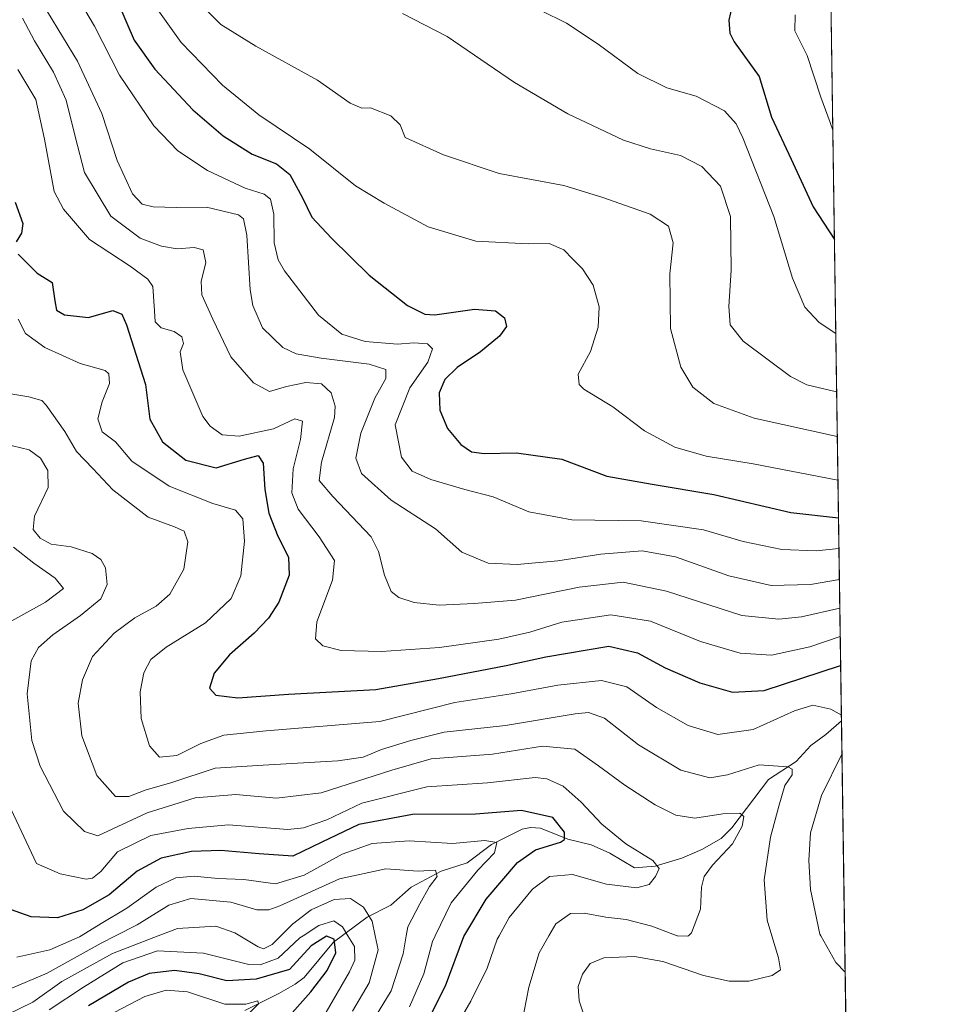
# Model space of a CAD drawing. Units: metres. Extents: x 596462 to 599881, y 4782325 to 4784688.
# Drawn here: x 599662 to 599881, y 4784021 to 4784253 of the extents above; entities that cross this region are included whole.
import ezdxf

# ---------------------------------------------------------------- set-up
doc = ezdxf.new("R2010")
doc.units = ezdxf.units.M
doc.header["$MEASUREMENT"] = 0
for name, color, linetype, lineweight in [('Arbolado forestal CxS', 92, 'Continuous', 0), ('Comarca CxS', 21, 'Continuous', 0), ('Comunidad Autónoma CxS', 142, 'Continuous', 0), ('Corriente natural lineal', 142, 'Continuous', 13), ('Curva de nivel maestra', 30, 'Continuous', 30), ('Curva de nivel normal', 30, 'Continuous', 0), ('Espacio natural protegido CxS', 121, 'Continuous', 0), ('Municipio CxS', 4, 'Continuous', 0), ('Provincia CxS', 1, 'Continuous', 0)]:
    doc.layers.add(name, color=color, linetype=linetype, lineweight=lineweight)

# ---------------------------------------------------------------- blocks, each defined once
blk = doc.blocks.new('*U7')
at = {"layer": 'Arbolado forestal CxS', "color": 92, "linetype": 'Continuous', "lineweight": 0}
blk.add_polyline3d([(599851.2697000002, 4784404.159299999, 742.5625), (599862.4617999997, 4783645.2597, 672.0332000000053)], dxfattribs=at)

msp = doc.modelspace()

# ---------------------------------------------------------------- linework, layer by layer
at = {"layer": 'Arbolado forestal CxS', "color": 92, "linetype": 'Continuous', "lineweight": 0, "extrusion": (0.005356642675628715, -0.3632131141206282, 0.9316906890755328), "elevation": -1733853.306433427, "flags": 128}
msp.add_lwpolyline([(670338.4458824426, 4449128.491786754), (670338.4458824426, 4448788.867800486)], dxfattribs=at)
at = {"layer": 'Arbolado forestal CxS', "color": 92, "linetype": 'Continuous', "lineweight": 0, "extrusion": (-0.001824841561447346, 0.1237372759534831, 0.9923133358435164), "elevation": 591489.7801104791, "flags": 128}
msp.add_lwpolyline([(-670337.3851387427, -4737943.746039409), (-670337.3851387427, -4737506.528421264)], dxfattribs=at)
at = {"layer": 'Comarca CxS', "color": 21, "linetype": 'Continuous', "lineweight": 0, "flags": 128}
msp.add_lwpolyline([(596634.1767999991, 4782327.175399999), (596495.150000743, 4782325.169982139), (596492.3021000001, 4782525.379100001), (596462.2400007442, 4784638.739982119), (599847.0900007696, 4784687.569982117), (599881.2100007697, 4782374.00998214)], close=True, dxfattribs=at)
at = {"layer": 'Comunidad Autónoma CxS', "color": 142, "linetype": 'Continuous', "lineweight": 0, "flags": 128}
msp.add_lwpolyline([(596634.1767999991, 4782327.175399999), (596495.150000743, 4782325.169982139), (596492.3021000001, 4782525.379100001), (596462.2400007442, 4784638.739982119), (599847.0900007696, 4784687.569982117), (599881.2100007697, 4782374.00998214)], close=True, dxfattribs=at)
at = {"layer": 'Corriente natural lineal', "color": 142, "linetype": 'Continuous', "lineweight": 13}
msp.add_polyline3d([(599855.9358000001, 4784087.769200001, 619.1931999999942), (599852.2536000004, 4784084.5514, 618.0439999999944), (599848.7019999997, 4784081.890900001, 616.8271999999997), (599845.2648, 4784078.133400001, 615.7495999999956), (599838.7122999998, 4784073.880700001, 614.043399999995), (599830.0076000001, 4784062.4781, 609.7888999999996), (599827.5105, 4784059.983899999, 609.1281000000017), (599822.8967000004, 4784057.312899999, 607.883799999996), (599818.2359999996, 4784055.272, 606.8055000000022), (599811.8619999997, 4784053.439300001, 605.2906999999977), (599807, 4784053, 604.1435999999958), (599801.1862000005, 4784056.454100001, 603.2375999999931), (599796.7370999996, 4784058.417199999, 601.431899999996), (599791.2610999999, 4784059.754000001, 600.1521999999968), (599784.7483999999, 4784062.375299999, 598.9342000000033), (599782.3914999999, 4784062.563800001, 598.8233999999939), (599780.4209000003, 4784062.1206, 598.8197999999975), (599773.2238999996, 4784058.520199999, 596.1312000000034), (599767.4352000002, 4784054.220699999, 593.4649000000063), (599761.3011999996, 4784052.238399999, 591.7057000000059), (599754.2295000004, 4784048.4067, 588.2464000000036), (599749.4046999998, 4784044.193, 585.8919000000024), (599743.7866000002, 4784041.3859, 583.8439999999973), (599735.8498000001, 4784035.4102, 576.6790999999939), (599728.9276000002, 4784027.1293, 574.0521000000008), (599726.8042000001, 4784025.4955, 573.8482999999978), (599722.8724999996, 4784023.3213, 573.1744999999937), (599714.8496000003, 4784019.319300001, 571.4888000000064)], dxfattribs=at)
at = {"layer": 'Curva de nivel maestra', "color": 30, "linetype": 'Continuous', "lineweight": 30, "flags": 128}
for points, elevation in [([(599684.9900000002, 4784257.220100001), (599688.7100000001, 4784248.610099999), (599693.6100000005, 4784241.800100001), (599702.5800000001, 4784232.140100001), (599709.7199999997, 4784226.0001), (599716.5700000003, 4784221.6501), (599722.3200000003, 4784219.4101), (599725.54, 4784216.9001), (599728.54, 4784211.390100001), (599730.7199999997, 4784206.7601), (599735.4000000004, 4784201.860099999), (599744.25, 4784193.0701), (599753.2999999998, 4784185.9001), (599757.4299999997, 4784183.870100001), (599759.7800000003, 4784183.700099999), (599769.1799999997, 4784185.050100001), (599774.1399999997, 4784184.6801), (599776.2800000003, 4784182.960100001), (599776.7100000001, 4784180.9801), (599775.0700000003, 4784178.6501), (599770.5899999999, 4784174.9801), (599765.0999999996, 4784171.2301), (599762.1799999997, 4784168.390100001), (599760.8300000001, 4784165.300100001), (599761.0099999999, 4784161.200099999), (599762.7800000003, 4784156.880100001), (599765.9600000001, 4784153.0801), (599768.4600000001, 4784151.290100001), (599771.4400000004, 4784150.940099999), (599779.0899999999, 4784151.0601), (599789.8300000001, 4784149.620100001), (599800.4500000002, 4784145.5801), (599811.2100000001, 4784143.720100001), (599825.7599999999, 4784141.220100001), (599843.9800000006, 4784137.0101), (599855.2279000003, 4784135.767200001)], 650), ([(599830.0800000001, 4784256.780099999), (599829.3300000001, 4784253.340100001), (599829.5300000003, 4784250.2601), (599830.54, 4784248.2601), (599836.4500000002, 4784240.0101), (599839.3799999999, 4784230.4001), (599844.0700000003, 4784220.520099999), (599849.2599999999, 4784209.2401), (599854.2588999998, 4784201.470799999)], 675), ([(599660.5800000001, 4784210.3101), (599662.3600000005, 4784205.3101), (599662.0899999999, 4784202.9801), (599660.7599999999, 4784200.940099999)], 625), ([(599661.29, 4784198.050100001), (599665.7599999999, 4784193.520099999), (599669.29, 4784191.380100001), (599669.9299999997, 4784187.020099999), (599670.3700000001, 4784184.790100001), (599672.2599999999, 4784183.6801), (599677.8700000001, 4784183.040100001), (599683.6799999997, 4784184.7501), (599685.75, 4784183.840100001), (599686.8799999999, 4784181.370100001), (599691.3600000005, 4784167.2601), (599692.4199999999, 4784159.0801), (599695.4299999997, 4784153.6801), (599700.9100000003, 4784149.390100001), (599708.1200000001, 4784147.5601), (599714.8200000003, 4784149.5801), (599718, 4784150.4301), (599719.2400000002, 4784148.670100001), (599719.6299999999, 4784142.4301), (599720.5700000003, 4784136.870100001), (599722.7100000001, 4784131.4101), (599725.2000000002, 4784126.450099999), (599725.3700000001, 4784122.170100001), (599722.8700000001, 4784115.8301), (599720.4500000002, 4784112.020099999), (599717.0700000003, 4784108.5001), (599711.2699999996, 4784103.3201), (599707.6500000004, 4784098.9901), (599706.5499999998, 4784095.450099999), (599707.9800000006, 4784093.8101), (599713.25, 4784093.220100001), (599725.1600000003, 4784094.0701), (599745.8399999999, 4784095.140100001), (599760.6699999999, 4784097.780099999), (599776.7000000002, 4784100.850099999), (599786.0599999996, 4784102.850099999), (599800.9400000004, 4784105.380100001), (599807.7400000002, 4784103.850099999), (599814.2599999999, 4784100.280099999), (599822.4199999999, 4784096.710100001), (599830.2100000001, 4784094.5101), (599837.6799999997, 4784094.940099999), (599855.7433000002, 4784100.822699999)], 625), ([(599756.5700000003, 4784013.670100001), (599762.2999999998, 4784025.140100001), (599766.6600000003, 4784036.770099999), (599771.9299999997, 4784045.5801), (599779.3099999996, 4784054.2601), (599783.6200000001, 4784057.2601), (599789.5, 4784059.0601), (599790.4199999999, 4784059.7401), (599790.4199999999, 4784061.470100001), (599787.7199999997, 4784064.880100001), (599780.25, 4784066.540100001), (599769.4400000004, 4784065.690099999), (599754.5099999999, 4784065.6501), (599741.7999999998, 4784063.220100001), (599733.0700000003, 4784059.040100001), (599726.25, 4784055.7401), (599718.2300000006, 4784056.3201), (599709.2300000006, 4784057.100099999), (599702.2300000006, 4784056.870100001), (599695.0999999996, 4784055.3101), (599689.3899999997, 4784052.220100001), (599682.7699999996, 4784046.600099999), (599676.5599999996, 4784043.0601), (599670.5599999996, 4784041.190099999), (599664.3499999996, 4784041.420100001), (599658.3600000005, 4784043.540100001)], 600), ([(599726.04, 4784018.7501), (599730.4600000001, 4784023.670100001), (599734.3300000001, 4784028.7501), (599736.3700000001, 4784032.940099999), (599736.0099999999, 4784036.130100001), (599734.1500000004, 4784036.870100001), (599730.5499999998, 4784034.550100001), (599725.4600000001, 4784029.0001), (599717.5700000003, 4784026.720100001), (599710.5999999996, 4784026.300100001), (599704.0599999996, 4784028.0001), (599698.2699999996, 4784028.710100001), (599692.2699999996, 4784028.020099999), (599687.3600000005, 4784026.020099999), (599677.9000000004, 4784020.4101)], 575)]:
    msp.add_lwpolyline(points, dxfattribs=dict(at, elevation=elevation))
at = {"layer": 'Curva de nivel normal', "color": 30, "linetype": 'Continuous', "lineweight": 0, "flags": 128}
for points, elevation in [([(599855.4435999999, 4784121.1402), (599848.6600000003, 4784119.970000001), (599839.29, 4784119.699999999), (599829.2800000003, 4784122.039999999), (599816.7100000001, 4784126.550000001), (599808.8499999996, 4784127.960000001), (599799.0099999999, 4784127.119999999), (599788.8399999999, 4784125.539999999), (599779.2800000003, 4784124.689999999), (599772.4299999997, 4784125.02), (599766.2000000002, 4784127.600000001), (599759.9800000006, 4784133.140000001), (599749.4900000002, 4784139.939999999), (599742.4600000001, 4784146.189999999), (599741.0800000001, 4784149.859999999), (599742.2599999999, 4784155.699999999), (599745.6299999999, 4784163.980000001), (599748.1799999997, 4784168.640000001), (599748.2000000002, 4784170.76), (599744.2999999998, 4784172.01), (599732.9199999999, 4784173.430000001), (599726.9800000006, 4784174.51), (599723.8899999997, 4784176), (599719.0800000001, 4784180.67), (599716.79, 4784185.91), (599716.1200000001, 4784189.59), (599715.3499999996, 4784202.550000001), (599714.5800000001, 4784206.42), (599713.3499999996, 4784207.300000001), (599705.7699999996, 4784209.16), (599698.6799999997, 4784209.039999999), (599693.2300000006, 4784209.24), (599690.5800000001, 4784209.859999999), (599688.29, 4784212.27), (599684.6900000004, 4784220.199999999), (599681.0899999999, 4784231.279999999), (599675.2800000003, 4784243.689999999), (599664.6699999999, 4784261.24)], 640), ([(599855.3350000001, 4784128.507400001), (599849.9900000002, 4784127.930000001), (599841.8600000005, 4784128.25), (599832.7300000006, 4784130.140000001), (599823.3099999996, 4784132.91), (599808.5800000001, 4784135.029999999), (599792.1600000003, 4784135.27), (599782.04, 4784137.15), (599773.6100000005, 4784140.720000001), (599766.8499999996, 4784142.42), (599758.8300000001, 4784144.779999999), (599754.4500000002, 4784146.77), (599751.9000000004, 4784150.039999999), (599750.4100000003, 4784157.720000001), (599753.9100000003, 4784166.42), (599758.1600000003, 4784172.480000001), (599759.2699999996, 4784175.640000001), (599758.0800000001, 4784176.880000001), (599754.8200000003, 4784177.060000001), (599750.9400000004, 4784176.779999999), (599743.3399999999, 4784177.41), (599737.7800000003, 4784179.16), (599732.29, 4784183.640000001), (599724.2100000001, 4784194.07), (599722.75, 4784196.67), (599721.8399999999, 4784200.710000001), (599721.7199999997, 4784207.480000001), (599720.9400000004, 4784211.02), (599719.4299999997, 4784212.26), (599714.9699999997, 4784213.67), (599706.0499999998, 4784217.810000001), (599698.9900000002, 4784222.49), (599693.3899999997, 4784228.350000001), (599685.2400000002, 4784240.359999999), (599679.29, 4784251.91), (599675.0199999996, 4784259.300000001)], 645), ([(599693.9299999997, 4784256.34), (599699.8099999996, 4784248.08), (599709.5599999996, 4784238.01), (599718.1600000003, 4784230.960000001), (599730.25, 4784222.880000001), (599741.0599999996, 4784214.220000001), (599747.8399999999, 4784210.119999999), (599758.2199999997, 4784204.539999999), (599769.4500000002, 4784201.08), (599781.8300000001, 4784200.51), (599786.8200000003, 4784200.539999999), (599790.2999999998, 4784199.050000001), (599792.4299999997, 4784196.84), (599794.7400000002, 4784194.600000001), (599797.2300000006, 4784190.720000001), (599798.6799999997, 4784185.630000001), (599798.4400000004, 4784180.800000001), (599796.5700000003, 4784175.039999999), (599793.6799999997, 4784169.710000001), (599793.9000000004, 4784167.26), (599795.0499999998, 4784166.15), (599801.8600000005, 4784161.960000001), (599809.3399999999, 4784156.310000001), (599816.54, 4784152.4), (599823.9699999997, 4784150.34), (599835.0599999996, 4784148.529999999), (599855.0970999999, 4784144.634099999)], 655.0000000000001), ([(599705.7199999997, 4784255.77), (599709.1799999997, 4784252.34), (599717.4299999997, 4784247.17), (599732.0800000001, 4784239.16), (599739.8099999996, 4784233.75), (599742.5499999998, 4784232.550000001), (599744.5499999998, 4784232.66), (599749.3700000001, 4784230.77), (599751.5999999996, 4784228.640000001), (599752.7800000003, 4784225.609999999), (599761.8300000001, 4784221.539999999), (599775, 4784217.130000001), (599790.3200000003, 4784214.289999999), (599799.2599999999, 4784211.51), (599810.7199999997, 4784207.480000001), (599815.04, 4784204.67), (599816.1600000003, 4784200.730000001), (599815.3399999999, 4784193.4), (599815.5, 4784180.51), (599817.9299999997, 4784171.369999999), (599820.8300000001, 4784166.600000001), (599825.7800000003, 4784162.76), (599835.2800000003, 4784159.26), (599854.9453999996, 4784154.924000001)], 660), ([(599784.8799999999, 4784255.619999999), (599790.9199999999, 4784252.630000001), (599798.4500000002, 4784247.66), (599807.7599999999, 4784240.75), (599814.6799999997, 4784237.390000001), (599821.5499999998, 4784235.359999999), (599828.2999999998, 4784231.92), (599831.0099999999, 4784228.859999999), (599832.6399999997, 4784225.5), (599839.9500000002, 4784206.930000001), (599844.3899999997, 4784192.380000001), (599847.25, 4784185.5), (599850.6500000004, 4784181.930000001), (599854.5861000001, 4784179.284299999)], 669.9999999999999), ([(599855.5431000004, 4784114.3935), (599846.5, 4784112.300000001), (599841.1699999999, 4784111.77), (599832.4199999999, 4784112.67), (599814.5999999996, 4784118.41), (599804.3600000005, 4784120.529999999), (599793.8899999997, 4784119.32), (599778.8600000005, 4784116.300000001), (599769.0599999996, 4784115.5), (599760.8399999999, 4784115.060000001), (599754.8899999997, 4784115.730000001), (599751.25, 4784116.939999999), (599749.4800000006, 4784118.33), (599747.9199999999, 4784122.16), (599746.4900000002, 4784127.76), (599744.7400000002, 4784131.210000001), (599735.7000000002, 4784140.779999999), (599732.4199999999, 4784144.59), (599733.0199999996, 4784148.92), (599736.0700000003, 4784159.449999999), (599736.2599999999, 4784162.119999999), (599735.3200000003, 4784165.310000001), (599732.9600000001, 4784167.390000001), (599729.2699999996, 4784167.699999999), (599724.7100000001, 4784166.789999999), (599720.7100000001, 4784165.609999999), (599716.9500000002, 4784167.640000001), (599711.5800000001, 4784173.74), (599707.3099999996, 4784182.67), (599704.7100000001, 4784188.4), (599704.5099999999, 4784191.57), (599705.6100000005, 4784196.09), (599704.9900000002, 4784199.08), (599702.8899999997, 4784199.65), (599698.9000000004, 4784199.32), (599695.1399999997, 4784199.970000001), (599690.1299999999, 4784201.859999999), (599683.1699999999, 4784207), (599676.9199999999, 4784217.34), (599674.7800000003, 4784225.859999999), (599672.6600000003, 4784234.41), (599669.6200000001, 4784241.02), (599665.1100000005, 4784248.480000001), (599662.2599999999, 4784253.82)], 635), ([(599854.789, 4784165.526900001), (599847.79, 4784167.180000001), (599843.9000000004, 4784169.140000001), (599832.7000000002, 4784177.49), (599829.6100000005, 4784181.32), (599829.3300000001, 4784185.65), (599829.8499999996, 4784194.25), (599829.7100000001, 4784206.92), (599827.3399999999, 4784214.119999999), (599822.9400000004, 4784218.800000001), (599817.9000000004, 4784221.34), (599810.7999999998, 4784222.939999999), (599804.4100000003, 4784225), (599791.2300000006, 4784231.210000001), (599778.6699999999, 4784238.65), (599762.75, 4784249.5), (599752.1600000003, 4784254.939999999)], 665), ([(599844.9699999997, 4784254.640000001), (599844.9199999999, 4784250.859999999), (599847.8099999996, 4784244.980000001), (599851.0599999996, 4784235.16), (599853.25, 4784229.189999999), (599853.8777000001, 4784227.318200001)], 680), ([(599855.6424000004, 4784107.663899999), (599848.5, 4784105.25), (599839.4000000004, 4784103.26), (599831.9699999997, 4784103.74), (599822.6200000001, 4784106.480000001), (599810.7599999999, 4784111.279999999), (599801.4000000004, 4784112.84), (599789.79, 4784111.100000001), (599782.2400000002, 4784108.699999999), (599774.9600000001, 4784107.060000001), (599760.8600000005, 4784105.119999999), (599747.2000000002, 4784104.16), (599737.6200000001, 4784104.369999999), (599733.2999999998, 4784105.470000001), (599731.5599999996, 4784107.109999999), (599731.8799999999, 4784111.180000001), (599735.5599999996, 4784120.960000001), (599736.0800000001, 4784125.640000001), (599732.4699999997, 4784131.27), (599727.4900000002, 4784137.76), (599725.9600000001, 4784141.600000001), (599726.2699999996, 4784147.279999999), (599728, 4784154.210000001), (599728.5099999999, 4784158.609999999), (599726.7199999997, 4784159.09), (599721.6100000005, 4784156.800000001), (599713.54, 4784155.02), (599709.5, 4784155.359999999), (599706.6600000003, 4784157.359999999), (599704.9500000002, 4784159.710000001), (599700.2400000002, 4784170.74), (599699.6100000005, 4784174.980000001), (599700.4000000004, 4784176.92), (599700, 4784178.539999999), (599698.1600000003, 4784179.74), (599695.0599999996, 4784180.619999999), (599693.7000000002, 4784182.039999999), (599693.4800000006, 4784184.640000001), (599693.0800000001, 4784190.439999999), (599691.9500000002, 4784192.16), (599687.7599999999, 4784195.220000001), (599678.1299999999, 4784201.539999999), (599671.9699999997, 4784208.699999999), (599669.79, 4784212.880000001), (599667.5, 4784225.25), (599665.4800000006, 4784234.630000001), (599661.1600000003, 4784241.699999999)], 630), ([(599855.9156999999, 4784089.132099999), (599853.4199999999, 4784090.52), (599849.2100000001, 4784091.439999999), (599844.8399999999, 4784090.140000001), (599835.0899999999, 4784085.720000001), (599826.7199999997, 4784084.51), (599819.6799999997, 4784086.630000001), (599812.2100000001, 4784090.930000001), (599805.1600000003, 4784095.789999999), (599799.2199999997, 4784097.26), (599788.8799999999, 4784096.199999999), (599777.8799999999, 4784094.17), (599764.5199999996, 4784092.08), (599746.8200000003, 4784087.58), (599719.9400000004, 4784085.369999999), (599709.9400000004, 4784084.33), (599704.4699999997, 4784082.390000001), (599698.8099999996, 4784079.539999999), (599694.6900000004, 4784079.16), (599692.2999999998, 4784081.859999999), (599690.3799999999, 4784088.279999999), (599690.0999999996, 4784094.619999999), (599691, 4784099.109999999), (599692.6100000005, 4784102.230000001), (599696.2400000002, 4784105.17), (599705.5599999996, 4784110.890000001), (599711.6100000005, 4784116.66), (599713.9199999999, 4784121.99), (599714.7599999999, 4784130.180000001), (599714.4000000004, 4784135.529999999), (599712.6299999999, 4784137.52), (599707.3300000001, 4784139.130000001), (599696.9600000001, 4784143.230000001), (599688.1799999997, 4784149.140000001), (599684.2999999998, 4784153.730000001), (599681.0999999996, 4784156.07), (599680.1100000005, 4784159.119999999), (599681.0999999996, 4784163.109999999), (599682.8300000001, 4784167.480000001), (599682.7000000002, 4784169.75), (599681.8799999999, 4784170.52), (599675.9400000004, 4784172.189999999), (599667.5800000001, 4784175.949999999), (599663.04, 4784179.27), (599661.2699999996, 4784182.720000001)], 620), ([(599795.9699999997, 4784015.52), (599793.9600000001, 4784021.58), (599793.6900000004, 4784024.99), (599794.7100000001, 4784027.890000001), (599796.5499999998, 4784030.380000001), (599799.7599999999, 4784031.730000001), (599807.04, 4784032.050000001), (599813.7300000006, 4784030.850000001), (599823.3399999999, 4784027.539999999), (599829.4199999999, 4784026.220000001), (599834.0099999999, 4784026.230000001), (599839.5599999996, 4784027.539999999), (599841.54, 4784028.939999999), (599841.0199999996, 4784031.730000001), (599839.4742999999, 4784036.946900001), (599838.3799999999, 4784040.640000001), (599837.7000000002, 4784050.189999999), (599839.1500000004, 4784060.27), (599841.1299999999, 4784067.550000001), (599842.5199999996, 4784072.470000001), (599844.29, 4784075.02), (599844.25, 4784076.350000001), (599843.2999999998, 4784076.92), (599836.4600000001, 4784077.350000001), (599829, 4784074.980000001), (599824.79, 4784074.25), (599817.9699999997, 4784076.100000001), (599807.9800000006, 4784082.100000001), (599799.9299999997, 4784088.369999999), (599796.0999999996, 4784089.720000001), (599793, 4784089.439999999), (599776.5, 4784086.67), (599762.04, 4784085.100000001), (599754.1200000001, 4784083.07), (599747.1900000004, 4784081.01), (599742.8799999999, 4784079.17), (599736.8799999999, 4784078.27), (599719.2199999997, 4784077.25), (599707.8899999997, 4784076.57), (599697.6399999997, 4784073.189999999), (599691.3099999996, 4784071.34), (599687.4199999999, 4784069.9), (599684.2999999998, 4784069.91), (599679.8899999997, 4784074.859999999), (599676.3499999996, 4784084.230000001), (599675.4800000006, 4784091.91), (599676.5099999999, 4784097.480000001), (599678.8799999999, 4784102.99), (599684.0099999999, 4784108.51), (599688.8399999999, 4784112.08), (599693.9000000004, 4784114.84), (599697.1699999999, 4784117.720000001), (599700.4199999999, 4784123.600000001), (599701.4100000003, 4784130.02), (599700.5099999999, 4784132.600000001), (599698.25, 4784133.58), (599691.9900000002, 4784135.859999999), (599683.6799999997, 4784142.350000001), (599678.9000000004, 4784147.4), (599675.0499999998, 4784151.439999999), (599672.2800000003, 4784156.109999999), (599667.9199999999, 4784162.34), (599666.8600000005, 4784163.430000001), (599663.8200000003, 4784164.32), (599654.6399999997, 4784165.859999999)], 615), ([(599780.3700000001, 4784016.300000001), (599782.0199999996, 4784024.84), (599784.4800000006, 4784032.960000001), (599786.7631999999, 4784036.946900001), (599788.3799999999, 4784039.77), (599791.8399999999, 4784042.189999999), (599795.1200000001, 4784042.32), (599800.2199999997, 4784041.359999999), (599805, 4784040.800000001), (599811.0999999996, 4784039.230000001), (599817.1289999997, 4784036.946900001), (599817.2000000002, 4784036.92), (599819.6299999999, 4784036.83), (599819.7554000001, 4784036.946900001), (599820.5199999996, 4784037.66), (599822.5899999999, 4784043.279999999), (599822.8799999999, 4784048.42), (599823.4699999997, 4784051), (599825.4699999997, 4784053.67), (599830.1600000003, 4784058.689999999), (599832.4500000002, 4784062.850000001), (599832.8600000005, 4784065.15), (599831.9500000002, 4784065.9), (599827.8700000001, 4784065.77), (599821.2599999999, 4784064.730000001), (599816.7699999996, 4784065.480000001), (599811.9000000004, 4784067.9), (599804.7199999997, 4784072.58), (599798.5199999996, 4784077.08), (599792.8799999999, 4784081.02), (599785.2300000006, 4784081.76), (599773.4400000004, 4784079.869999999), (599758.9000000004, 4784078.74), (599749.5999999996, 4784076.119999999), (599732.9299999997, 4784070.699999999), (599722.3499999996, 4784069.49), (599712.75, 4784070.33), (599703.1600000003, 4784069.58), (599691.75, 4784065.980000001), (599680.1100000005, 4784060.550000001), (599676.9299999997, 4784061.600000001), (599672.0199999996, 4784066.380000001), (599666.4500000002, 4784077.02), (599664.5199999996, 4784083.130000001), (599663.4000000004, 4784094.16), (599664.3700000001, 4784101.91), (599666.0999999996, 4784105.08), (599669.4500000002, 4784108.109999999), (599676.0499999998, 4784112.640000001), (599680.8499999996, 4784116.619999999), (599682.3399999999, 4784119.949999999), (599681.9500000002, 4784123.949999999), (599680.7999999998, 4784125.890000001), (599678.7599999999, 4784127.33), (599673.7699999996, 4784128.859999999), (599669.0899999999, 4784129.52), (599666.5, 4784130.930000001), (599664.8200000003, 4784132.960000001), (599665.1600000003, 4784136.130000001), (599668.3899999997, 4784142.869999999), (599668.2999999998, 4784146.9), (599666.54, 4784149.82), (599663.8799999999, 4784151.789999999), (599658, 4784153.25)], 610), ([(599655.2599999999, 4784108.92), (599667.7000000002, 4784115.789999999), (599671.9900000002, 4784119.02), (599670.0499999998, 4784121.449999999), (599664.9500000002, 4784125.02), (599660.1600000003, 4784128.83)], 605), ([(599856.8123000005, 4784028.3336), (599854.6299999999, 4784030.609999999), (599851.0573000005, 4784036.946900001), (599850.8300000001, 4784037.350000001), (599848.5999999996, 4784047.890000001), (599848.1900000004, 4784054.720000001), (599848.6600000003, 4784061.25), (599851.2300000006, 4784070.130000001), (599856.0525000002, 4784079.8518)], 620), ([(599764.9299999997, 4784015.65), (599768.3300000001, 4784021.470000001), (599772.1600000003, 4784029.279999999), (599774.5499999998, 4784036.140000001), (599774.9951, 4784036.946900001), (599777.3799999999, 4784041.27), (599782.8700000001, 4784047.939999999), (599786.9100000003, 4784050.99), (599792.3399999999, 4784051.439999999), (599800.4100000003, 4784049.180000001), (599807.54, 4784048.279999999), (599810.4600000001, 4784049.07), (599811.9699999997, 4784050.980000001), (599812.8600000005, 4784052.859999999), (599811.3099999996, 4784054.74), (599804.9900000002, 4784058.720000001), (599799.25, 4784063.300000001), (599794.4100000003, 4784068.560000001), (599790.1600000003, 4784072.279999999), (599786.2400000002, 4784074.050000001), (599783.5499999998, 4784074.369999999), (599772.2199999997, 4784073.100000001), (599757.8799999999, 4784072.180000001), (599742.5499999998, 4784068.26), (599734.2199999997, 4784064.350000001), (599728.7599999999, 4784062.460000001), (599725.04, 4784062.109999999), (599711.0099999999, 4784063.140000001), (599701.4600000001, 4784062.27), (599692.6299999999, 4784060.680000001), (599684.7699999996, 4784056.800000001), (599680.7800000003, 4784052.180000001), (599678.8700000001, 4784050.59), (599677.3200000003, 4784050.350000001), (599671.1699999999, 4784051.58), (599665.5800000001, 4784054.02), (599659, 4784068.15)], 605), ([(599753.8200000003, 4784020.140000001), (599757.1699999999, 4784027.949999999), (599759.2599999999, 4784035.619999999), (599759.8965999996, 4784036.946900001), (599763.6399999997, 4784044.75), (599769.9800000006, 4784052.470000001), (599773.9400000004, 4784056.560000001), (599774.4500000002, 4784058.970000001), (599771.6100000005, 4784059.439999999), (599764.0099999999, 4784058.74), (599753.7199999997, 4784059.369999999), (599745.0099999999, 4784058.77), (599737.8899999997, 4784056.24), (599728.9199999999, 4784051.27), (599722.0800000001, 4784049.26), (599714.6500000004, 4784050.230000001), (599708.5, 4784050.470000001), (599702.8899999997, 4784051.050000001), (599698.5599999996, 4784050.619999999), (599693.9100000003, 4784048.439999999), (599686.9600000001, 4784043.51), (599680.8600000005, 4784039.850000001), (599676.1985999999, 4784036.946900001), (599675.7699999996, 4784036.680000001), (599668.7300000006, 4784033.609999999), (599660.9900000002, 4784031.869999999)], 595.0000000000001), ([(599741.8499999996, 4784011.439999999), (599749.4299999997, 4784023.939999999), (599752.29, 4784032.67), (599753.0149999997, 4784036.946900001), (599753.3799999999, 4784039.100000001), (599756.25, 4784044.529999999), (599758.5700000003, 4784048.59), (599760.3099999996, 4784051), (599759.9199999999, 4784052.480000001), (599755.8899999997, 4784052.25), (599748.2199999997, 4784052.779999999), (599737.2199999997, 4784050.4), (599723.1799999997, 4784044.07), (599720.5700000003, 4784043.060000001), (599717.7300000006, 4784043.119999999), (599711.5199999996, 4784044.930000001), (599702.1200000001, 4784045.76), (599696.8899999997, 4784044.180000001), (599689.4000000004, 4784039.560000001), (599684.3002000004, 4784036.946900001), (599680.9299999997, 4784035.220000001), (599668.0999999996, 4784028.119999999), (599658.8600000005, 4784024.199999999)], 590), ([(599740.3399999999, 4784019.109999999), (599744.25, 4784025.869999999), (599746.3899999997, 4784033.609999999), (599745.7109000003, 4784036.946900001), (599745, 4784040.439999999), (599742.9199999999, 4784043.699999999), (599739.8499999996, 4784045.800000001), (599736.0199999996, 4784045.539999999), (599730.5499999998, 4784043.060000001), (599726.1399999997, 4784039.730000001), (599723.3684, 4784036.946900001), (599721.2999999998, 4784034.869999999), (599719.2699999996, 4784033.869999999), (599718.0599999996, 4784034.310000001), (599713.6889000004, 4784036.946900001), (599712.54, 4784037.640000001), (599707.9800000006, 4784039.26), (599698.9400000004, 4784038.699999999), (599694.4084999999, 4784036.946900001), (599683.5599999996, 4784032.75), (599671.5599999996, 4784026.15), (599664.7599999999, 4784021.24), (599658.4199999999, 4784018.17)], 585), ([(599732.04, 4784015.33), (599739.6399999997, 4784028.42), (599740.8799999999, 4784031.199999999), (599740.7599999999, 4784034.390000001), (599739.2476000005, 4784036.946900001), (599737.9800000006, 4784039.09), (599735.9100000003, 4784040.460000001), (599732.4000000004, 4784039.369999999), (599728.6371999999, 4784036.946900001), (599727.8499999996, 4784036.439999999), (599722.7699999996, 4784031.680000001), (599718.5099999999, 4784030.07), (599715.7999999998, 4784030.16), (599705.0999999996, 4784032.869999999), (599694.25, 4784033.4), (599686.04, 4784030.560000001), (599676.7300000006, 4784024.84), (599668.6399999997, 4784019.460000001)], 580), ([(599711.7300000006, 4784014.380000001), (599718.1200000001, 4784020.9), (599717.9800000006, 4784021.560000001), (599715.1100000005, 4784020.83), (599710.0999999996, 4784020.800000001), (599701.3399999999, 4784023.67), (599696.29, 4784024.119999999), (599691.1900000004, 4784022.619999999), (599684.1100000005, 4784018.890000001)], 570)]:
    msp.add_lwpolyline(points, dxfattribs=dict(at, elevation=elevation))
at = {"layer": 'Espacio natural protegido CxS', "color": 121, "linetype": 'Continuous', "lineweight": 0, "flags": 128}
msp.add_lwpolyline([(596462.2400007442, 4784638.739982119), (599847.0900007696, 4784687.569982117), (599881.2100007697, 4782374.00998214), (596634.1767999991, 4782327.175399999)], dxfattribs=at)
at = {"layer": 'Municipio CxS', "color": 4, "linetype": 'Continuous', "lineweight": 0, "flags": 128}
msp.add_lwpolyline([(596634.1767999991, 4782327.175399999), (596495.150000743, 4782325.169982139), (596492.3021000001, 4782525.379100001), (596462.2400007442, 4784638.739982119), (599847.0900007696, 4784687.569982117), (599881.2100007697, 4782374.00998214)], close=True, dxfattribs=at)
at = {"layer": 'Provincia CxS', "color": 1, "linetype": 'Continuous', "lineweight": 0, "flags": 128}
msp.add_lwpolyline([(596634.1767999991, 4782327.175399999), (596495.150000743, 4782325.169982139), (596492.3021000001, 4782525.379100001), (596462.2400007442, 4784638.739982119), (599847.0900007696, 4784687.569982117), (599881.2100007697, 4782374.00998214)], close=True, dxfattribs=at)

# ---------------------------------------------------------------- block references
at = {"layer": 'Arbolado forestal CxS', "color": 92, "linetype": 'Continuous', "lineweight": 0}
msp.add_blockref('*U7', (0, 0), dxfattribs=at)

doc.saveas('drawing.dxf')
